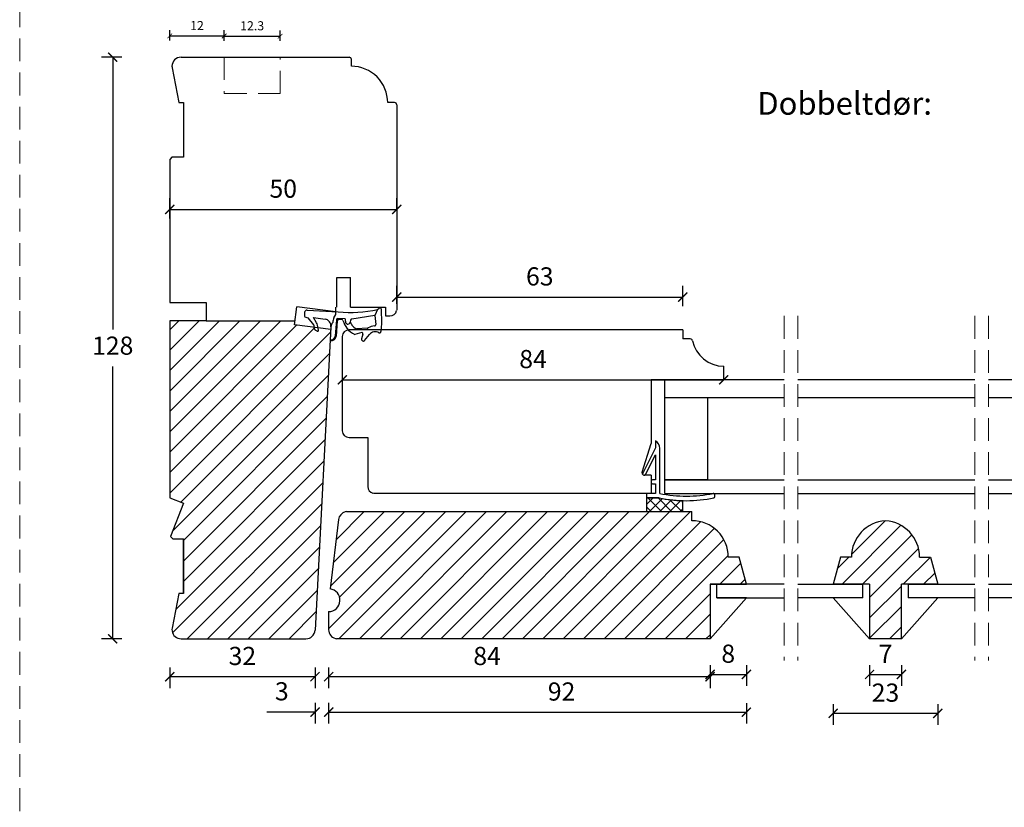
# Model space of a CAD drawing. Units: millimetres. Extents: x -1782 to 2431, y -561 to 1662.
# Drawn here: x 1610 to 1827, y 244 to 417 of the extents above; entities that cross this region are included whole.
import ezdxf

# ---------------------------------------------------------------- set-up
doc = ezdxf.new("R2010")
doc.units = ezdxf.units.MM
doc.header["$LTSCALE"] = 20
doc.linetypes.add('DASHED2', pattern=[0.375, 0.25, -0.125])
doc.linetypes.add('SLD-Solid', pattern=[0])
for name, color, linetype, lineweight in [('A09--M-', 14, 'Continuous', 25), ('DIM', 1, 'Continuous', 5), ('PUNKTER', 1, 'DASHED2', 5), ('SNIT 02', 41, 'Continuous', 20), ('tekst', 7, 'Continuous', 20)]:
    doc.layers.add(name, color=color, linetype=linetype, lineweight=lineweight)
doc.styles.add('Arial', font='arial.ttf')
doc.styles.add('ariel', font='arial.ttf')
doc.styles.add('ariel45', font='arial.ttf', dxfattribs={"height": 45})
doc.dimstyles.new('ISO-25', dxfattribs={"dimscale": 20, "dimtxt": 2, "dimasz": 2, "dimexe": 1.25, "dimexo": 0.625, "dimtad": 1, "dimtih": 1, "dimtoh": 1, "dimdec": 0, "dimtxsty": 'ariel', "dimcen": 0, "dimclrt": 4, "dimadec": 0, "dimazin": 0, "dimtfac": 1, "dimtdec": 0, "dimtofl": 0, "dimtmove": 0, "dimatfit": 3, "dimfxl": 1, "dimarcsym": 0})
pattern_1 = [(45, (0, 6.191), (-2.245064, 2.245064), [])]

# ---------------------------------------------------------------- blocks, each defined once
blk = doc.blocks.new('_ArchTick')
at = {"color": 0, "linetype": 'ByBlock', "const_width": 0.15}
blk.add_lwpolyline([(-0.5, -0.5), (0.5, 0.5)], dxfattribs=at)
blk = doc.blocks.new('*D186')
at = {"layer": 'DEFPOINTS', "color": 0, "transparency": 16777216}
for p in [(1630.49, 409.09), (1664.04, 409.09), (1659.29, 281.09)]:
    blk.add_point(p, dxfattribs=at)
at = {"layer": 'DIM', "color": 0, "lineweight": -2, "transparency": 16777216}
for p, q in [((1632.49, 409.09), (1627.99, 409.09)), ((1630.49, 409.09), (1630.49, 349.14)), ((1630.49, 281.09), (1630.49, 341.05)), ((1632.49, 281.09), (1627.99, 281.09))]:
    blk.add_line(p, q, dxfattribs=at)
at = {"layer": 'DIM', "color": 0, "lineweight": -2, "transparency": 16777216, "xscale": 2, "yscale": 2, "zscale": 2}
for p, rotation in [((1630.49, 409.09), 90), ((1630.49, 281.09), 270)]:
    blk.add_blockref('_ArchTick', p, dxfattribs=dict(at, rotation=rotation))
at = {"layer": 'DIM', "color": 4, "transparency": 16777216, "insert": (1630.49, 345.09), "char_height": 4, "attachment_point": 5, "style": 'Arial'}
blk.add_mtext('128', dxfattribs=at)
blk = doc.blocks.new('*D189')
at = {"layer": 'DEFPOINTS', "color": 0, "transparency": 16777216}
for p in [(1693.04, 375.59), (1693.04, 375.59), (1643.04, 370.84)]:
    blk.add_point(p, dxfattribs=at)
at = {"layer": 'DIM', "color": 0, "lineweight": -2, "transparency": 16777216}
for p, q in [((1643.04, 373.59), (1643.04, 378.09)), ((1693.04, 375.59), (1693.04, 378.09)), ((1643.04, 375.59), (1693.04, 375.59))]:
    blk.add_line(p, q, dxfattribs=at)
at = {"layer": 'DIM', "color": 0, "lineweight": -2, "transparency": 16777216, "xscale": 2, "yscale": 2, "zscale": 2, "rotation": 180}
blk.add_blockref('_ArchTick', (1643.04, 375.59), dxfattribs=at)
at = {"layer": 'DIM', "color": 0, "lineweight": -2, "transparency": 16777216, "xscale": 2, "yscale": 2, "zscale": 2}
blk.add_blockref('_ArchTick', (1693.04, 375.59), dxfattribs=at)
at = {"layer": 'DIM', "color": 4, "transparency": 16777216, "insert": (1668.04, 379.64), "char_height": 4, "attachment_point": 5, "style": 'Arial'}
blk.add_mtext('50', dxfattribs=at)
blk = doc.blocks.new('*D196')
at = {"layer": 'DEFPOINTS', "color": 0, "transparency": 16777216}
for p in [(1797.17, 281.09), (1804.17, 281.09), (1804.17, 273.26)]:
    blk.add_point(p, dxfattribs=at)
at = {"layer": 'DIM', "color": 0, "lineweight": -2, "transparency": 16777216}
for p, q in [((1797.17, 275.26), (1797.17, 270.76)), ((1797.17, 273.26), (1804.17, 273.26)), ((1804.17, 275.26), (1804.17, 270.76))]:
    blk.add_line(p, q, dxfattribs=at)
at = {"layer": 'DIM', "color": 0, "lineweight": -2, "transparency": 16777216, "xscale": 2, "yscale": 2, "zscale": 2, "rotation": 180}
blk.add_blockref('_ArchTick', (1797.17, 273.26), dxfattribs=at)
at = {"layer": 'DIM', "color": 0, "lineweight": -2, "transparency": 16777216, "xscale": 2, "yscale": 2, "zscale": 2}
blk.add_blockref('_ArchTick', (1804.17, 273.26), dxfattribs=at)
at = {"layer": 'DIM', "color": 4, "transparency": 16777216, "insert": (1800.67, 277.26), "char_height": 4, "attachment_point": 5, "style": 'Arial'}
blk.add_mtext('7', dxfattribs=at)
blk = doc.blocks.new('*D256')
at = {"layer": 'DEFPOINTS', "color": 0, "transparency": 16777216}
for p in [(1765.04, 338.09), (1765.04, 338.09), (1681.06, 326.85)]:
    blk.add_point(p, dxfattribs=at)
at = {"layer": 'DIM', "color": 0, "lineweight": -2, "transparency": 16777216}
for p, q in [((1681.06, 336.09), (1681.06, 340.59)), ((1765.04, 338.09), (1765.04, 340.59)), ((1681.06, 338.09), (1765.04, 338.09))]:
    blk.add_line(p, q, dxfattribs=at)
at = {"layer": 'DIM', "color": 0, "lineweight": -2, "transparency": 16777216, "xscale": 2, "yscale": 2, "zscale": 2, "rotation": 180}
blk.add_blockref('_ArchTick', (1681.06, 338.09), dxfattribs=at)
at = {"layer": 'DIM', "color": 0, "lineweight": -2, "transparency": 16777216, "xscale": 2, "yscale": 2, "zscale": 2}
blk.add_blockref('_ArchTick', (1765.04, 338.09), dxfattribs=at)
at = {"layer": 'DIM', "color": 4, "transparency": 16777216, "insert": (1723.05, 342.14), "char_height": 4, "attachment_point": 5, "style": 'Arial'}
blk.add_mtext('84', dxfattribs=at)
blk = doc.blocks.new('*D263')
at = {"layer": 'DEFPOINTS', "color": 0, "transparency": 16777216}
for p in [(1667.34, 413.71), (1655.04, 409.09), (1667.34, 409.09)]:
    blk.add_point(p, dxfattribs=at)
at = {"layer": 'DIM', "color": 0, "lineweight": -2, "transparency": 16777216}
for p, q in [((1655.04, 412.71), (1655.04, 414.96)), ((1667.34, 412.71), (1667.34, 414.96)), ((1655.04, 413.71), (1667.34, 413.71))]:
    blk.add_line(p, q, dxfattribs=at)
at = {"layer": 'DIM', "color": 0, "lineweight": -2, "transparency": 16777216, "rotation": 180}
blk.add_blockref('_ArchTick', (1655.04, 413.71), dxfattribs=at)
at = {"layer": 'DIM', "color": 0, "lineweight": -2, "transparency": 16777216}
blk.add_blockref('_ArchTick', (1667.34, 413.71), dxfattribs=at)
at = {"layer": 'DIM', "color": 4, "transparency": 16777216, "insert": (1661.19, 415.74), "char_height": 2, "attachment_point": 5, "style": 'Arial'}
blk.add_mtext('12.3', dxfattribs=at)
blk = doc.blocks.new('*D273')
at = {"layer": 'DEFPOINTS', "color": 0, "transparency": 16777216}
for p in [(1643.04, 313.09), (1675.04, 282.99), (1643.04, 272.76)]:
    blk.add_point(p, dxfattribs=at)
at = {"layer": 'DIM', "color": 0, "lineweight": -2, "transparency": 16777216}
for p, q in [((1643.04, 274.76), (1643.04, 270.26)), ((1675.04, 274.76), (1675.04, 270.26)), ((1675.04, 272.76), (1643.04, 272.76))]:
    blk.add_line(p, q, dxfattribs=at)
at = {"layer": 'DIM', "color": 0, "lineweight": -2, "transparency": 16777216, "xscale": 2, "yscale": 2, "zscale": 2, "rotation": 180}
blk.add_blockref('_ArchTick', (1643.04, 272.76), dxfattribs=at)
at = {"layer": 'DIM', "color": 0, "lineweight": -2, "transparency": 16777216, "xscale": 2, "yscale": 2, "zscale": 2}
blk.add_blockref('_ArchTick', (1675.04, 272.76), dxfattribs=at)
at = {"layer": 'DIM', "color": 4, "transparency": 16777216, "insert": (1659.04, 276.8), "char_height": 4, "attachment_point": 5, "style": 'Arial'}
blk.add_mtext('32', dxfattribs=at)
blk = doc.blocks.new('*D348')
at = {"layer": 'DEFPOINTS', "color": 0, "transparency": 16777216}
for p in [(1789.17, 293.09), (1812.17, 293.09), (1789.17, 264.69)]:
    blk.add_point(p, dxfattribs=at)
at = {"layer": 'DIM', "color": 0, "lineweight": -2, "transparency": 16777216}
for p, q in [((1789.17, 266.69), (1789.17, 262.19)), ((1812.17, 264.69), (1789.17, 264.69)), ((1812.17, 266.69), (1812.17, 262.19))]:
    blk.add_line(p, q, dxfattribs=at)
at = {"layer": 'DIM', "color": 0, "lineweight": -2, "transparency": 16777216, "xscale": 2, "yscale": 2, "zscale": 2, "rotation": 180}
blk.add_blockref('_ArchTick', (1789.17, 264.69), dxfattribs=at)
at = {"layer": 'DIM', "color": 0, "lineweight": -2, "transparency": 16777216, "xscale": 2, "yscale": 2, "zscale": 2}
blk.add_blockref('_ArchTick', (1812.17, 264.69), dxfattribs=at)
at = {"layer": 'DIM', "color": 4, "transparency": 16777216, "insert": (1800.67, 268.73), "char_height": 4, "attachment_point": 5, "style": 'Arial'}
blk.add_mtext('23', dxfattribs=at)
blk = doc.blocks.new('*D351')
at = {"layer": 'DEFPOINTS', "color": 0, "transparency": 16777216}
for p in [(1678.04, 285.09), (1762.04, 281.09), (1678.04, 272.76)]:
    blk.add_point(p, dxfattribs=at)
at = {"layer": 'DIM', "color": 0, "lineweight": -2, "transparency": 16777216}
for p, q in [((1678.04, 274.76), (1678.04, 270.26)), ((1762.04, 274.76), (1762.04, 270.26)), ((1762.04, 272.76), (1678.04, 272.76))]:
    blk.add_line(p, q, dxfattribs=at)
at = {"layer": 'DIM', "color": 0, "lineweight": -2, "transparency": 16777216, "xscale": 2, "yscale": 2, "zscale": 2, "rotation": 180}
blk.add_blockref('_ArchTick', (1678.04, 272.76), dxfattribs=at)
at = {"layer": 'DIM', "color": 0, "lineweight": -2, "transparency": 16777216, "xscale": 2, "yscale": 2, "zscale": 2}
blk.add_blockref('_ArchTick', (1762.04, 272.76), dxfattribs=at)
at = {"layer": 'DIM', "color": 4, "transparency": 16777216, "insert": (1712.93, 276.8), "char_height": 4, "attachment_point": 5, "style": 'Arial'}
blk.add_mtext('84', dxfattribs=at)
blk = doc.blocks.new('*D352')
at = {"layer": 'DEFPOINTS', "color": 0, "transparency": 16777216}
for p in [(1770.04, 293.09), (1678.04, 285.09), (1770.04, 264.94)]:
    blk.add_point(p, dxfattribs=at)
at = {"layer": 'DIM', "color": 0, "lineweight": -2, "transparency": 16777216}
for p, q in [((1678.04, 266.94), (1678.04, 262.44)), ((1770.04, 266.94), (1770.04, 262.44)), ((1678.04, 264.94), (1770.04, 264.94))]:
    blk.add_line(p, q, dxfattribs=at)
at = {"layer": 'DIM', "color": 0, "lineweight": -2, "transparency": 16777216, "xscale": 2, "yscale": 2, "zscale": 2, "rotation": 180}
blk.add_blockref('_ArchTick', (1678.04, 264.94), dxfattribs=at)
at = {"layer": 'DIM', "color": 0, "lineweight": -2, "transparency": 16777216, "xscale": 2, "yscale": 2, "zscale": 2}
blk.add_blockref('_ArchTick', (1770.04, 264.94), dxfattribs=at)
at = {"layer": 'DIM', "color": 4, "transparency": 16777216, "insert": (1729.34, 268.98), "char_height": 4, "attachment_point": 5, "style": 'Arial'}
blk.add_mtext('92', dxfattribs=at)
blk = doc.blocks.new('*D354')
at = {"layer": 'DEFPOINTS', "color": 0, "transparency": 16777216}
for p in [(1762.04, 293.09), (1770.04, 293.09), (1770.04, 273.26)]:
    blk.add_point(p, dxfattribs=at)
at = {"layer": 'DIM', "color": 0, "lineweight": -2, "transparency": 16777216}
for p, q in [((1762.04, 275.26), (1762.04, 270.76)), ((1762.04, 273.26), (1770.04, 273.26)), ((1770.04, 275.26), (1770.04, 270.76))]:
    blk.add_line(p, q, dxfattribs=at)
at = {"layer": 'DIM', "color": 0, "lineweight": -2, "transparency": 16777216, "xscale": 2, "yscale": 2, "zscale": 2, "rotation": 180}
blk.add_blockref('_ArchTick', (1762.04, 273.26), dxfattribs=at)
at = {"layer": 'DIM', "color": 0, "lineweight": -2, "transparency": 16777216, "xscale": 2, "yscale": 2, "zscale": 2}
blk.add_blockref('_ArchTick', (1770.04, 273.26), dxfattribs=at)
at = {"layer": 'DIM', "color": 4, "transparency": 16777216, "insert": (1766.04, 277.3), "char_height": 4, "attachment_point": 5, "style": 'Arial'}
blk.add_mtext('8', dxfattribs=at)
blk = doc.blocks.new('*D366')
at = {"layer": 'DEFPOINTS', "color": 0, "transparency": 16777216}
for p in [(1675.04, 282.99), (1678.04, 283.09), (1678.04, 264.98)]:
    blk.add_point(p, dxfattribs=at)
at = {"layer": 'DIM', "color": 0, "lineweight": -2, "transparency": 16777216}
for p, q in [((1675.04, 266.98), (1675.04, 262.48)), ((1678.04, 266.98), (1678.04, 262.48)), ((1675.04, 264.98), (1664.42, 264.98)), ((1678.04, 264.98), (1680.04, 264.98))]:
    blk.add_line(p, q, dxfattribs=at)
at = {"layer": 'DIM', "color": 0, "lineweight": -2, "transparency": 16777216, "xscale": 2, "yscale": 2, "zscale": 2}
blk.add_blockref('_ArchTick', (1675.04, 264.98), dxfattribs=at)
at = {"layer": 'DIM', "color": 0, "lineweight": -2, "transparency": 16777216, "xscale": 2, "yscale": 2, "zscale": 2, "rotation": 180}
blk.add_blockref('_ArchTick', (1678.04, 264.98), dxfattribs=at)
at = {"layer": 'DIM', "color": 4, "transparency": 16777216, "insert": (1667.73, 269.03), "char_height": 4, "attachment_point": 5, "style": 'Arial'}
blk.add_mtext('3', dxfattribs=at)
blk = doc.blocks.new('*D373')
at = {"layer": 'DEFPOINTS', "color": 0, "transparency": 16777216}
for p in [(1756.04, 356.29), (1693.04, 353.59), (1756.04, 349.09)]:
    blk.add_point(p, dxfattribs=at)
at = {"layer": 'DIM', "color": 0, "lineweight": -2, "transparency": 16777216}
for p, q in [((1693.04, 354.84), (1693.04, 358.79)), ((1756.04, 354.29), (1756.04, 358.79)), ((1693.04, 356.29), (1756.04, 356.29))]:
    blk.add_line(p, q, dxfattribs=at)
at = {"layer": 'DIM', "color": 0, "lineweight": -2, "transparency": 16777216, "xscale": 2, "yscale": 2, "zscale": 2, "rotation": 180}
blk.add_blockref('_ArchTick', (1693.04, 356.29), dxfattribs=at)
at = {"layer": 'DIM', "color": 0, "lineweight": -2, "transparency": 16777216, "xscale": 2, "yscale": 2, "zscale": 2}
blk.add_blockref('_ArchTick', (1756.04, 356.29), dxfattribs=at)
at = {"layer": 'DIM', "color": 4, "transparency": 16777216, "insert": (1724.54, 360.33), "char_height": 4, "attachment_point": 5, "style": 'Arial'}
blk.add_mtext('63', dxfattribs=at)
blk = doc.blocks.new('*D502')
at = {"layer": 'DEFPOINTS', "color": 0, "transparency": 16777216}
for p in [(1655.04, 413.78), (1655.04, 409.09), (1643.04, 386.59)]:
    blk.add_point(p, dxfattribs=at)
at = {"layer": 'DIM', "color": 0, "lineweight": -2, "transparency": 16777216}
for p, q in [((1643.04, 412.78), (1643.04, 415.03)), ((1655.04, 412.78), (1655.04, 415.03)), ((1643.04, 413.78), (1655.04, 413.78))]:
    blk.add_line(p, q, dxfattribs=at)
at = {"layer": 'DIM', "color": 0, "lineweight": -2, "transparency": 16777216, "rotation": 180}
blk.add_blockref('_ArchTick', (1643.04, 413.78), dxfattribs=at)
at = {"layer": 'DIM', "color": 0, "lineweight": -2, "transparency": 16777216}
blk.add_blockref('_ArchTick', (1655.04, 413.78), dxfattribs=at)
at = {"layer": 'DIM', "color": 4, "transparency": 16777216, "insert": (1649.04, 415.79), "char_height": 2, "attachment_point": 5, "style": 'Arial'}
blk.add_mtext('12', dxfattribs=at)

msp = doc.modelspace()

# ---------------------------------------------------------------- hatches: boundary and pattern name
at = {"transparency": 33554511}
h = msp.add_hatch(dxfattribs=at)
h.set_pattern_fill('ANSI31', color=256)
h.set_pattern_definition([(45, (691.5302, 259.687), (-2.245064, 2.245064), [])])
h.paths.add_polyline_path([(1678.511, 349.186), (1675.716, 349.529), (1675.854, 348.612), (1675.026, 349.083), (1674.928, 349.626), (1670.544, 350.164), (1670.658, 351.094), (1651.042, 351.094), (1643.042, 351.094), (1643.042, 312.094), (1646.042, 310.948), (1643.233, 303.594), (1643.733, 303.094), (1646.042, 303.094), (1646.042, 291.094), (1645.042, 291.094), (1643.578, 283.471, 0.0781414), (1643.557, 282.85, 0.3788661), (1645.542, 281.094), (1665.042, 281.094), (1673.044, 281.094, 0.3989595), (1675.042, 282.989)])
h = msp.add_hatch(dxfattribs=at)
h.set_pattern_fill('ANSI31', color=256)
h.set_pattern_definition(pattern_1)
h.paths.add_polyline_path([(1681.942, 309.094), (1681.688, 309.026, 0.3057307), (1680.22, 307.338), (1678.346, 292.075, -0.9407054), (1678.042, 287.094), (1678.042, 283.094, 0.3394588), (1679.524, 281.162), (1679.778, 281.094), (1762.042, 281.094), (1762.042, 293.094), (1770.042, 293.094), (1768.434, 299.094), (1766.042, 299.094, 0.4142139), (1758.042, 307.094), (1758.042, 309.094)])
h = msp.add_hatch(dxfattribs=at)
h.set_pattern_fill('ANSI31', color=256)
h.set_pattern_definition(pattern_1)
h.paths.add_polyline_path([(1793.168, 299.094), (1790.775, 299.094), (1789.168, 293.094), (1797.168, 293.094), (1797.168, 281.094), (1804.168, 281.094), (1804.168, 293.094), (1812.168, 293.094), (1810.56, 299.094), (1808.168, 299.094, 0.3960123), (1800.668, 307.078, 0.3960125)])
at = {"layer": 'SNIT 02'}
h = msp.add_hatch(dxfattribs=at)
h.set_pattern_fill('ANSI37', color=256, scale=0.5)
h.set_pattern_definition([(45, (0, 6.1911), (-1.122532, 1.122532), []), (135, (0, 6.1911), (-1.122532, -1.122532), [])])
h.paths.add_polyline_path([(1756.042, 311.504, -0.0431662), (1750.851, 312.092), (1748.342, 312.092), (1748.042, 312.092), (1748.042, 309.094), (1756.042, 309.094)])

# ---------------------------------------------------------------- linework, layer by layer
at = {"color": 4, "linetype": 'Continuous'}
for p, q in [((1645.542, 409.094), (1682.542, 409.094)), ((1683.042, 407.094), (1683.042, 408.594)), ((1643.578, 406.717), (1645.042, 399.094)), ((1645.042, 399.094), (1646.042, 399.094)), ((1646.042, 399.094), (1646.042, 387.094)), ((1692.542, 399.094), (1691.042, 399.094)), ((1693.042, 398.594), (1693.042, 353.489)), ((1643.542, 387.094), (1643.042, 386.594)), ((1643.042, 386.594), (1643.042, 355.094)), ((1646.042, 387.094), (1643.542, 387.094)), ((1679.842, 354.094), (1679.842, 360.594)), ((1679.842, 360.594), (1682.842, 360.594)), ((1682.842, 354.094), (1682.842, 360.594)), ((1643.042, 355.094), (1651.042, 355.094)), ((1651.042, 355.094), (1651.042, 351.094)), ((1679.642, 352.46), (1679.642, 354.094)), ((1682.842, 354.094), (1690.542, 354.094)), ((1690.542, 354.094), (1690.542, 352.147)), ((1693.042, 353.489), (1693.009, 353.335)), ((1679.21, 351.712), (1679.642, 352.46)), ((1690.542, 352.147), (1691.542, 352.147)), ((1643.042, 351.094), (1643.042, 312.094)), ((1651.042, 351.094), (1643.042, 351.094)), ((1678.539, 349.725), (1675.042, 282.989)), ((1678.942, 350.712), (1678.942, 350.672)), ((1643.042, 312.094), (1646.042, 310.948)), ((1646.042, 310.948), (1643.233, 303.594)), ((1643.233, 303.594), (1643.733, 303.094)), ((1643.733, 303.094), (1646.042, 303.094)), ((1646.042, 303.094), (1646.042, 291.094)), ((1645.042, 291.094), (1643.578, 283.471)), ((1646.042, 291.094), (1645.042, 291.094)), ((1645.542, 281.094), (1673.044, 281.094)), ((1645.542, 281.094), (1665.042, 281.094))]:
    msp.add_line(p, q, dxfattribs=at)
at = {"color": 5}
for p, q in [((1670.544, 350.164), (1671.032, 354.134)), ((1679.642, 353.077), (1671.032, 354.134)), ((1678.511, 349.186), (1670.544, 350.164))]:
    msp.add_line(p, q, dxfattribs=at)
for p, q in [((1651.042, 351.094), (1670.658, 351.094)), ((1646.042, 291.094), (1646.042, 303.094))]:
    msp.add_line(p, q)
at = {"color": 7, "linetype": 'SLD-Solid', "lineweight": 25}
for p, q in [((1681.042, 347.594), (1681.042, 326.894)), ((1756.042, 349.094), (1682.542, 349.094)), ((1756.042, 349.094), (1756.042, 347.094)), ((1757.693, 347.094), (1756.042, 347.094)), ((1765.042, 338.094), (1765.042, 341.094)), ((1765.042, 338.094), (1749.042, 338.094)), ((1749.042, 338.094), (1749.042, 324.094)), ((1778.377, 338.094), (1752.042, 338.094)), ((1752.042, 334.094), (1752.042, 338.094)), ((1820.346, 338.094), (1781.377, 338.094)), ((1846.511, 338.094), (1823.346, 338.094)), ((1752.042, 316.094), (1752.042, 334.094)), ((1761.542, 334.094), (1752.042, 334.094)), ((1778.377, 334.094), (1752.042, 334.094)), ((1761.542, 316.094), (1761.542, 334.094)), ((1820.346, 334.094), (1781.377, 334.094)), ((1846.511, 334.094), (1823.346, 334.094)), ((1682.542, 325.394), (1686.642, 325.394)), ((1686.642, 325.394), (1686.642, 314.594)), ((1747.064, 317.743), (1749.042, 324.094)), ((1750.042, 323.094), (1747.205, 317.577)), ((1750.042, 324.694), (1750.042, 323.094)), ((1747.827, 317.257), (1750.042, 321.563)), ((1750.042, 321.563), (1750.042, 316.092)), ((1750.942, 313.094), (1750.942, 323.024)), ((1747.334, 317.173), (1747.423, 317.127)), ((1749.042, 317.094), (1747.542, 317.094)), ((1749.042, 317.094), (1749.042, 313.094)), ((1749.042, 315.792), (1749.042, 315.492)), ((1750.042, 316.092), (1749.342, 316.092)), ((1749.342, 315.192), (1750.042, 315.192)), ((1750.042, 315.192), (1750.042, 313.094)), ((1752.042, 316.094), (1778.377, 316.094)), ((1752.042, 313.094), (1752.042, 316.094)), ((1761.542, 316.094), (1752.042, 316.094)), ((1781.377, 316.094), (1820.346, 316.094)), ((1823.346, 316.094), (1846.511, 316.094)), ((1749.042, 313.094), (1687.944, 313.094)), ((1748.042, 312.794), (1748.042, 312.392)), ((1750.042, 313.094), (1748.342, 313.094)), ((1752.042, 313.094), (1778.377, 313.094)), ((1763.102, 312.392), (1763.102, 312.8)), ((1781.377, 313.094), (1820.346, 313.094)), ((1823.346, 313.094), (1846.511, 313.094)), ((1750.851, 312.092), (1748.042, 312.092)), ((1748.042, 312.092), (1748.042, 309.094)), ((1748.342, 312.092), (1750.851, 312.092)), ((1756.042, 309.094), (1756.042, 311.504)), ((1681.942, 309.094), (1681.688, 309.026)), ((1681.942, 309.094), (1758.042, 309.094)), ((1748.042, 309.094), (1756.042, 309.094)), ((1758.042, 307.094), (1758.042, 309.094)), ((1680.22, 307.338), (1678.346, 292.075)), ((1643.232, 303.594), (1643.732, 303.094)), ((1643.732, 303.094), (1646.042, 303.094)), ((1768.434, 299.094), (1766.042, 299.094)), ((1770.042, 293.094), (1768.434, 299.094)), ((1790.775, 299.094), (1789.168, 293.094)), ((1793.168, 299.094), (1790.775, 299.094)), ((1808.168, 299.094), (1810.56, 299.094)), ((1810.56, 299.094), (1812.168, 293.094)), ((1762.042, 293.094), (1762.042, 281.094)), ((1763.542, 293.094), (1762.042, 293.094)), ((1762.042, 293.094), (1770.042, 293.094)), ((1763.542, 290.094), (1763.542, 293.094)), ((1778.377, 293.094), (1763.542, 293.094)), ((1781.377, 293.094), (1795.668, 293.094)), ((1797.168, 293.094), (1789.168, 293.094)), ((1795.668, 290.094), (1795.668, 293.094)), ((1797.168, 293.094), (1797.168, 281.094)), ((1804.168, 281.094), (1804.168, 293.094)), ((1812.168, 293.094), (1804.168, 293.094)), ((1805.668, 293.094), (1805.668, 290.094)), ((1805.668, 293.094), (1820.346, 293.094)), ((1823.346, 293.094), (1835.011, 293.094)), ((1646.042, 291.094), (1645.042, 291.094)), ((1762.042, 281.094), (1770.042, 290.094)), ((1770.042, 290.094), (1763.542, 290.094)), ((1763.542, 290.094), (1778.377, 290.094)), ((1795.668, 290.094), (1781.377, 290.094)), ((1797.168, 281.094), (1789.168, 290.094)), ((1812.168, 290.094), (1804.168, 281.094)), ((1820.346, 290.094), (1805.668, 290.094)), ((1835.011, 290.094), (1823.346, 290.094)), ((1678.042, 287.094), (1678.042, 283.094)), ((1679.524, 281.162), (1679.778, 281.094)), ((1762.042, 281.094), (1679.778, 281.094)), ((1804.168, 281.094), (1797.168, 281.094))]:
    msp.add_line(p, q, dxfattribs=at)
at = {"color": 4, "linetype": 'Continuous'}
for centre, radius, start, end in [((1645.542, 407.094), 2, 90, 180), ((1682.542, 408.594), 0.5, 359.99981, 89.99506), ((1645.542, 407.094), 2, 180, 190.87237), ((1683.042, 399.094), 8, 359.99968, 90.00043), ((1692.542, 398.594), 0.5, 0.00067, 89.99506), ((1680.942, 350.712), 2, 150, 180), ((1691.542, 353.647), 1.5, 270, 347.98454), ((1680.037, 349.647), 1.5, 136.91352, 177), ((1645.542, 283.094), 2, 169.12763, 187), ((1645.542, 283.094), 2, 187, 270), ((1673.044, 283.094), 2, 270, 357)]:
    msp.add_arc(centre, radius, start, end, dxfattribs=at)
at = {"color": 7, "linetype": 'SLD-Solid', "lineweight": 25}
for centre, radius, start, end in [((1682.542, 347.594), 1.5, 90, 180), ((1757.693, 346.594), 0.5, 11.54056, 89.99565), ((1765.042, 348.094), 7, 191.5371, 269.99998), ((1682.542, 326.894), 1.5, 180.00032, 270.0001), ((1748.942, 323.024), 2, 359.99993, 56.63147), ((1747.542, 317.594), 0.5, 162.71291, 269.99792), ((1747.472, 317.44), 0.3, 152.79784, 242.7858), ((1747.561, 317.394), 0.3, 242.78558, 332.79506), ((1688.142, 314.594), 1.5, 180.00271, 254.99892), ((1749.342, 315.792), 0.3, 90.00658, 179.98417), ((1749.342, 315.492), 0.3, 180.01618, 269.99342), ((1748.342, 312.794), 0.3, 89.99853, 180.00325), ((1748.342, 312.392), 0.3, 179.99675, 270.00147), ((1756.842, 341.802), 29.308, 258.38656, 281.61344), ((1762.802, 312.8), 0.3, 0.00796, 101.61125), ((1762.802, 312.392), 0.3, 281.45496, 359.9939), ((1756.842, 341.802), 30.308, 258.6005, 281.45652), ((1756.842, 341.803), 30.309, 258.60059, 268.48743), ((1682.205, 307.094), 2, 104.99958, 172.99997), ((1758.042, 299.094), 8, 0.00002, 90.00008), ((1801.168, 299.094), 8, 93.58329, 180.00004), ((1800.168, 299.094), 8, 359.99999, 86.41669), ((1678.042, 289.594), 2.5, 269.99975, 82.99966), ((1680.042, 283.094), 2, 180.00042, 254.99973)]:
    msp.add_arc(centre, radius, start, end, dxfattribs=at)
at = {"layer": 'A09--M-', "color": 3}
for p, q in [((1688.82, 353.553), (1688.244, 352.256)), ((1688.82, 353.553), (1689.136, 353.867)), ((1689.633, 353.747), (1689.657, 350.502)), ((1672.755, 352.945), (1672.715, 352.203)), ((1672.799, 351.978), (1673.453, 351.725)), ((1673.281, 353.417), (1680.143, 353.051)), ((1673.453, 351.725), (1674.734, 350.223)), ((1674.671, 351.779), (1677.244, 351.446)), ((1675.391, 350.653), (1674.671, 351.779)), ((1679.761, 351.292), (1679.511, 347.727)), ((1681.657, 351.511), (1680.067, 351.55)), ((1680.906, 351.345), (1680.242, 351.343)), ((1688.244, 352.256), (1683.178, 351.465)), ((1688.244, 352.256), (1688.431, 350.275)), ((1675.009, 349.175), (1674.866, 349.965)), ((1675.793, 349.019), (1675.623, 350.148)), ((1678.541, 349.751), (1678.384, 346.766)), ((1679.933, 351.085), (1679.709, 347.701)), ((1682.878, 351.235), (1682.776, 350.809)), ((1682.776, 350.809), (1682.776, 350.809)), ((1686.509, 349.479), (1684.219, 349.334)), ((1689.657, 350.499), (1689.561, 348.709)), ((1675.496, 348.816), (1675.107, 349.037)), ((1685.37, 348.485), (1683.812, 348.099)), ((1685.564, 348.114), (1685.271, 347.129)), ((1685.962, 346.759), (1687.025, 348.039)), ((1678.465, 346.853), (1678.389, 346.857))]:
    msp.add_line(p, q, dxfattribs=at)
for centre, radius, start, end in [((1682.794, 383.307), 30.372, 264.99223, 281.43082), ((1689.348, 353.655), 0.3, 17.91519, 134.87243), ((1673.015, 352.187), 0.3, 176.94178, 223.93709), ((1673.254, 352.918), 0.5, 86.94178, 176.94178), ((1677.055, 349.958), 1.5, 352.09254, 82.74954), ((1680.058, 351.25), 0.3, 88.2656, 171.88877), ((1680.23, 351.043), 0.3, 87.74166, 171.88877), ((1680.899, 351.045), 0.3, 17.51443, 88.54136), ((1685.677, 351.801), 4.03, 184.12469, 194.8417), ((1683.169, 351.165), 0.3, 88.2656, 166.53407), ((1674.374, 349.876), 0.5, 10.25648, 43.93709), ((1675.206, 349.211), 0.2, 190.25648, 240.37673), ((1674.634, 350), 1, 8.54233, 40.82182), ((1686.351, 352.766), 5.417, 197.51443, 217.78727), ((1682.276, 350.836), 0.5, 187.74089, 356.94178), ((1684.844, 351.234), 3.3, 212.80093, 251.792), ((1686.182, 352.097), 3.592, 199.53487, 212.80093), ((1684.844, 351.234), 2, 212.80093, 251.792), ((1686.603, 349.764), 0.3, 251.792, 301.61579), ((1688.333, 346.953), 3, 93.48673, 121.61579), ((1688.132, 350.247), 0.3, 273.48673, 5.37946), ((1686.082, 350.69), 3.58, 356.94178, 356.99061), ((1675.595, 348.989), 0.2, 240.37673, 8.54233), ((1678.519, 347.852), 1, 266.94178, 352.85616), ((1678.519, 347.852), 1.2, 268.14065, 352.77187), ((1685.654, 347.015), 0.4, 163.40314, 320.29597), ((1685.277, 348.2), 0.3, 343.40314, 71.792), ((1688.333, 346.953), 1.7, 62.32314, 140.29597), ((1689.262, 348.725), 0.3, 242.32314, 356.94178), ((1678.483, 346.752), 0.1, 172.09254, 268.14065)]:
    msp.add_arc(centre, radius, start, end, dxfattribs=at)
at = {"layer": 'PUNKTER'}
for p, q in [((1655.042, 409.094), (1655.042, 401.094)), ((1667.342, 401.094), (1667.342, 409.094)), ((1655.042, 401.094), (1667.342, 401.094)), ((1778.377, 352.146), (1778.377, 276.337)), ((1781.377, 352.146), (1781.377, 276.337)), ((1820.346, 352.146), (1820.346, 276.337)), ((1823.346, 352.146), (1823.346, 276.337))]:
    msp.add_line(p, q, dxfattribs=at)
msp.add_lwpolyline([(1610.002, 644.59), (2430.83, 644.59), (2430.83, 70.695), (1610.002, 70.695)], close=True, dxfattribs=at)

# ---------------------------------------------------------------- texts
at = {"layer": 'tekst', "insert": (1772.452, 401.425), "char_height": 5, "width": 210.92355, "attachment_point": 1, "style": 'ariel45'}
msp.add_mtext('Dobbeltdør:', dxfattribs=at)

# ---------------------------------------------------------------- dimensions: what is measured, and where the dimension line sits
at = {"layer": 'DIM'}
for base, p1, p2, angle, override, picture, middle in [((1655.042, 413.783), (1643.042, 386.594), (1655.042, 409.094), 180, {"dimscale": 1, "dimasz": 1, "dimgap": 1, "dimdec": 1, "dimdsep": 46, "dimtxsty": 'Arial', "dimblk": 'ArchTick', "dimadec": 1, "dimtdec": 1, "dimldrblk": 'ArchTick', "dimfxlon": 1}, '*D502', (1649.042, 415.787)), ((1630.488, 409.094), (1659.293, 281.094), (1664.042, 409.094), 90, {"dimscale": 2, "dimasz": 1, "dimgap": 1, "dimdec": 1, "dimdsep": 46, "dimtxsty": 'Arial', "dimblk": 'ArchTick', "dimadec": 1, "dimtdec": 1, "dimldrblk": 'ArchTick', "dimfxlon": 1}, '*D186', (1630.488, 345.094))]:
    dim = msp.add_linear_dim(base=base, p1=p1, p2=p2, angle=angle, dimstyle='ISO-25', override=override, dxfattribs=at)
    dim.commit()
    dim.dimension.update_dxf_attribs({"geometry": picture, "text_midpoint": middle})
for base, p1, p2, override, picture, middle in [((1667.342, 413.715), (1655.042, 409.094), (1667.342, 409.094), {"dimscale": 1, "dimasz": 1, "dimgap": 1, "dimdec": 1, "dimdsep": 46, "dimtxsty": 'Arial', "dimblk": 'ArchTick', "dimadec": 1, "dimtdec": 1, "dimldrblk": 'ArchTick', "dimfxlon": 1}, '*D263', (1661.192, 413.715)), ((1678.042, 272.76), (1762.042, 281.094), (1678.042, 285.094), {"dimscale": 2, "dimasz": 1, "dimgap": 1, "dimdec": 1, "dimdsep": 46, "dimtxsty": 'Arial', "dimblk": 'ArchTick', "dimadec": 1, "dimtdec": 1, "dimldrblk": 'ArchTick', "dimfxlon": 1}, '*D351', (1712.933, 272.76))]:
    dim = msp.add_linear_dim(base=base, p1=p1, p2=p2, angle=180, dimstyle='ISO-25', override=override, dxfattribs=at)
    dim.commit()
    dim.dimension.update_dxf_attribs({"geometry": picture, "text_midpoint": middle, "dimtype": 160})
for base, p1, p2, picture, middle in [((1693.042, 375.594), (1643.042, 370.844), (1693.042, 375.594), '*D189', (1668.042, 379.636)), ((1756.042, 356.287), (1693.042, 353.594), (1756.042, 349.094), '*D373', (1724.542, 360.331)), ((1765.042, 338.094), (1681.064, 326.854), (1765.042, 338.094), '*D256', (1723.053, 342.136)), ((1643.042, 272.76), (1675.042, 282.989), (1643.042, 313.086), '*D273', (1659.042, 276.804)), ((1770.042, 273.26), (1762.042, 293.094), (1770.042, 293.094), '*D354', (1766.042, 277.303)), ((1804.168, 273.26), (1797.168, 281.094), (1804.168, 281.094), '*D196', (1800.668, 277.26))]:
    dim = msp.add_linear_dim(base=base, p1=p1, p2=p2, dimstyle='ISO-25', override={"dimscale": 2, "dimasz": 1, "dimgap": 1, "dimdec": 1, "dimdsep": 46, "dimtxsty": 'Arial', "dimblk": 'ArchTick', "dimadec": 1, "dimtdec": 1, "dimldrblk": 'ArchTick', "dimfxlon": 1}, dxfattribs=at)
    dim.commit()
    dim.dimension.update_dxf_attribs({"geometry": picture, "text_midpoint": middle})
for base, p1, p2, picture, middle in [((1770.042, 264.937), (1678.042, 285.094), (1770.042, 293.094), '*D352', (1729.34, 264.937)), ((1789.168, 264.687), (1812.168, 293.094), (1789.168, 293.094), '*D348', (1800.668, 264.687)), ((1678.042, 264.982), (1675.042, 282.989), (1678.042, 283.094), '*D366', (1667.732, 264.982))]:
    dim = msp.add_linear_dim(base=base, p1=p1, p2=p2, dimstyle='ISO-25', override={"dimscale": 2, "dimasz": 1, "dimgap": 1, "dimdec": 1, "dimdsep": 46, "dimtxsty": 'Arial', "dimblk": 'ArchTick', "dimadec": 1, "dimtdec": 1, "dimldrblk": 'ArchTick', "dimfxlon": 1}, dxfattribs=at)
    dim.commit()
    dim.dimension.update_dxf_attribs({"geometry": picture, "text_midpoint": middle, "dimtype": 160})

doc.saveas('drawing.dxf')
